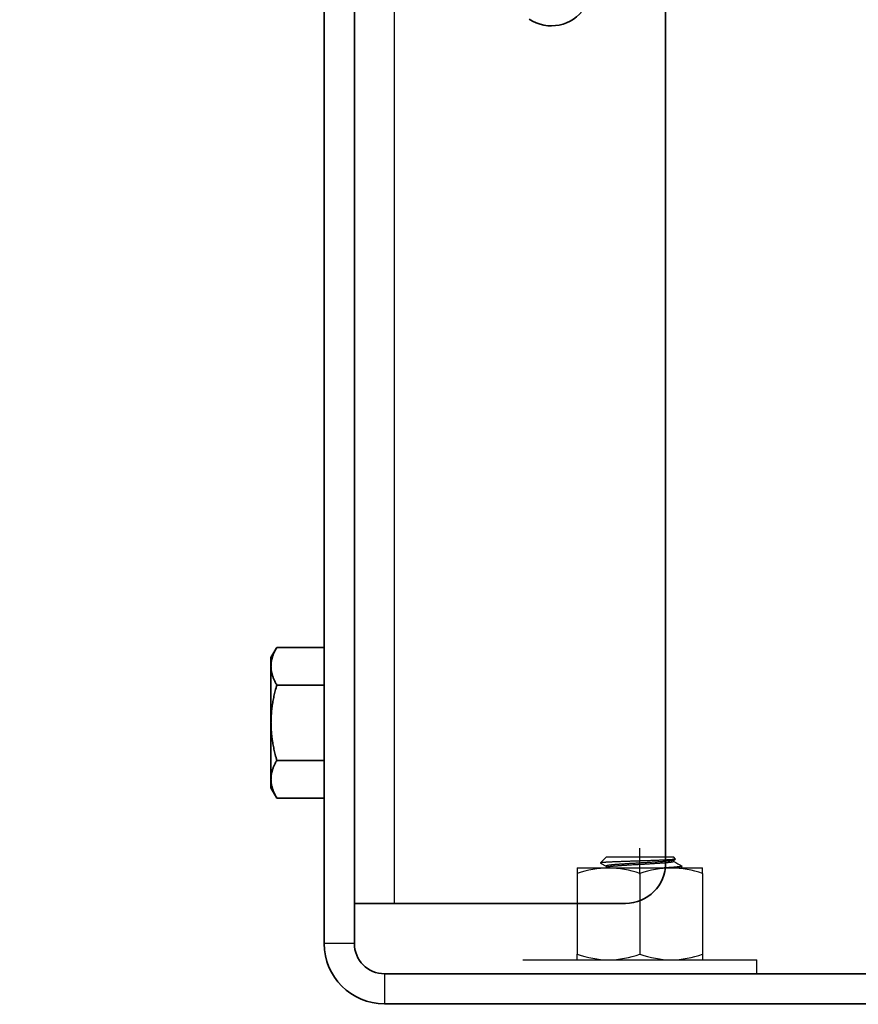
# Model space of a CAD drawing. Units: millimetres. Extents: x 24536 to 32096, y 32322 to 37668.
# Drawn here: x 25800 to 25883, y 35954 to 36052 of the extents above; entities that cross this region are included whole.
import ezdxf

# ---------------------------------------------------------------- set-up
doc = ezdxf.new("R2010")
doc.units = ezdxf.units.MM
doc.layers.add('Visible', color=7, linetype='Continuous', lineweight=35, true_color=0x22346e)
doc.layers.add('Visible Narrow', color=7, linetype='Continuous', lineweight=25, true_color=0x22346e)
doc.layers.add('размеры', color=7, linetype='Continuous', lineweight=18)
doc.styles.add('ГОСТ 2.304', font='CS_Gost2304.shx')
doc.dimstyles.new('СПДС', dxfattribs={"dimscale": 100, "dimtxt": 2.5, "dimasz": 2.5, "dimexe": 2, "dimexo": 0.625, "dimgap": 1, "dimtad": 1, "dimdec": 0, "dimtxsty": 'ГОСТ 2.304', "dimblk": 'OBLIQUE', "dimblk1": 'OBLIQUE', "dimblk2": 'OBLIQUE', "dimcen": 2.5, "dimdle": 2, "dimadec": 0, "dimazin": 2, "dimtfac": 0.75, "dimtdec": 4, "dimtmove": 1, "dimatfit": 3, "dimfxl": 1, "dimtfill": 1, "dimtolj": 1, "dimarcsym": 1})

# ---------------------------------------------------------------- blocks, each defined once
blk = doc.blocks.new('_Oblique')
at = {"color": 0, "linetype": 'ByBlock', "lineweight": -2}
blk.add_line((-0.5, -0.5), (0.5, 0.5), dxfattribs=at)
blk = doc.blocks.new('*D35')
at = {"layer": 'Defpoints', "color": 0, "transparency": 16777216}
for p in [(25848.79, 35964.16, -1008.084), (26848.79, 35964.16, -1008.084), (26848.79, 35710.242)]:
    blk.add_point(p, dxfattribs=at)
at = {"layer": 'размеры', "color": 0, "lineweight": -2, "transparency": 16777216}
for p, q in [((25848.79, 35951.66), (25848.79, 35670.242)), ((26848.79, 35951.66), (26848.79, 35670.242)), ((25808.79, 35710.242), (26888.79, 35710.242))]:
    blk.add_line(p, q, dxfattribs=at)
at = {"layer": 'размеры', "color": 0, "lineweight": -2, "transparency": 16777216, "xscale": 50, "yscale": 50, "zscale": 50, "rotation": 180}
blk.add_blockref('_Oblique', (25848.79, 35710.242), dxfattribs=at)
at = {"layer": 'размеры', "color": 0, "lineweight": -2, "transparency": 16777216, "xscale": 50, "yscale": 50, "zscale": 50}
blk.add_blockref('_Oblique', (26848.79, 35710.242), dxfattribs=at)
at = {"layer": 'размеры', "color": 0, "transparency": 16777216, "insert": (26348.79, 35755.242), "char_height": 50, "attachment_point": 5, "style": 'ГОСТ 2.304', "bg_fill": 3, "box_fill_scale": 1.1, "bg_fill_color": 256, "bg_fill_true_color": 13158600, "bg_fill_transparency": 0}
blk.add_mtext('\\A1;1000', dxfattribs=at)
blk = doc.blocks.new('*D36')
at = {"layer": 'Defpoints', "color": 0, "transparency": 16777216}
for p in [(25333.29, 36228.16, -1008.084), (27333.29, 36226.66, -1008.084), (27333.29, 35572.936)]:
    blk.add_point(p, dxfattribs=at)
at = {"layer": 'размеры', "color": 0, "lineweight": -2, "transparency": 16777216}
for p, q in [((25333.29, 36215.66), (25333.29, 35532.936)), ((27333.29, 36214.16), (27333.29, 35532.936)), ((25293.29, 35572.936), (27373.29, 35572.936))]:
    blk.add_line(p, q, dxfattribs=at)
at = {"layer": 'размеры', "color": 0, "lineweight": -2, "transparency": 16777216, "xscale": 50, "yscale": 50, "zscale": 50, "rotation": 180}
blk.add_blockref('_Oblique', (25333.29, 35572.936), dxfattribs=at)
at = {"layer": 'размеры', "color": 0, "lineweight": -2, "transparency": 16777216, "xscale": 50, "yscale": 50, "zscale": 50}
blk.add_blockref('_Oblique', (27333.29, 35572.936), dxfattribs=at)
at = {"layer": 'размеры', "color": 0, "transparency": 16777216, "insert": (26333.29, 35619.872), "char_height": 50, "attachment_point": 5, "style": 'ГОСТ 2.304', "bg_fill": 3, "box_fill_scale": 1.1, "bg_fill_color": 256, "bg_fill_true_color": 13158600, "bg_fill_transparency": 0}
blk.add_mtext('\\A1;2000', dxfattribs=at)

msp = doc.modelspace()

# ---------------------------------------------------------------- linework, layer by layer
at = {"layer": 'Visible', "extrusion": (-1, -2e-16, 2.966e-13)}
for p, q in [((25830.29, 36100.16, -504.042), (25830.29, 35960.16, -504.042)), ((25833.29, 36100.16, -504.042), (25833.29, 35960.16, -504.042)), ((25864.29, 35968.16, -504.042), (25864.29, 36065.533, -504.042)), ((25833.29, 35964.16, -504.042), (25837.29, 35964.16, -504.042)), ((25837.29, 35964.16, -504.042), (25860.29, 35964.16, -504.042)), ((25946.29, 35957.16, -504.042), (25836.29, 35957.16, -504.042)), ((25946.29, 35954.16, -504.042), (25836.29, 35954.16, -504.042))]:
    msp.add_line(p, q, dxfattribs=at)
at = {"layer": 'Visible', "extrusion": (-1, -2e-16, 2.967e-13)}
for p, q in [((25824.99, 35988.66, -504.042), (25825.571, 35989.666, -504.042)), ((25830.29, 35989.666, -504.042), (25825.571, 35989.666, -504.042)), ((25824.99, 35987.789, -504.042), (25824.99, 35988.66, -504.042)), ((25824.99, 35987.789, -504.042), (25824.99, 35982.16, -504.042)), ((25830.29, 35985.913, -504.042), (25825.571, 35985.913, -504.042)), ((25824.99, 35976.531, -504.042), (25824.99, 35982.16, -504.042)), ((25830.29, 35978.407, -504.042), (25825.571, 35978.407, -504.042)), ((25824.99, 35975.66, -504.042), (25824.99, 35976.531, -504.042)), ((25824.99, 35975.66, -504.042), (25825.571, 35974.655, -504.042)), ((25830.29, 35974.655, -504.042), (25825.571, 35974.655, -504.042))]:
    msp.add_line(p, q, dxfattribs=at)
at = {"layer": 'Visible', "color": 159, "lineweight": 25, "true_color": 0x22346e}
for p, q in [((25858.403, 35968.786, -204.042), (25857.811, 35968.194, -204.042)), ((25858.403, 35968.786, -204.042), (25865.061, 35968.786, -204.042)), ((25861.732, 35967.08, -204.042), (25861.732, 35969.66, -204.042)), ((25865.269, 35968.578, -204.042), (25865.061, 35968.786, -204.042)), ((25857.81, 35968.193, -204.042), (25857.809, 35968.19, -204.042)), ((25857.809, 35968.19, -204.042), (25857.811, 35968.186, -204.042)), ((25857.815, 35968.197, -204.042), (25857.81, 35968.193, -204.042)), ((25857.811, 35968.186, -204.042), (25857.815, 35968.183, -204.042)), ((25857.822, 35968.2, -204.042), (25857.815, 35968.197, -204.042)), ((25857.815, 35968.183, -204.042), (25858.357, 35967.869, -204.042)), ((25857.833, 35968.204, -204.042), (25857.822, 35968.2, -204.042)), ((25857.848, 35968.208, -204.042), (25857.833, 35968.204, -204.042)), ((25857.867, 35968.211, -204.042), (25857.848, 35968.208, -204.042)), ((25857.89, 35968.215, -204.042), (25857.867, 35968.211, -204.042)), ((25857.917, 35968.219, -204.042), (25857.89, 35968.215, -204.042)), ((25857.947, 35968.223, -204.042), (25857.917, 35968.219, -204.042)), ((25857.981, 35968.227, -204.042), (25857.947, 35968.223, -204.042)), ((25858.018, 35968.23, -204.042), (25857.981, 35968.227, -204.042)), ((25858.055, 35968.234, -204.042), (25858.018, 35968.23, -204.042)), ((25858.095, 35968.237, -204.042), (25858.055, 35968.234, -204.042)), ((25858.138, 35968.24, -204.042), (25858.095, 35968.237, -204.042)), ((25858.184, 35968.244, -204.042), (25858.138, 35968.24, -204.042)), ((25858.233, 35968.247, -204.042), (25858.184, 35968.244, -204.042)), ((25858.285, 35968.251, -204.042), (25858.233, 35968.247, -204.042)), ((25858.345, 35968.255, -204.042), (25858.285, 35968.251, -204.042)), ((25858.409, 35968.259, -204.042), (25858.345, 35968.255, -204.042)), ((25858.359, 35967.884, -204.042), (25858.357, 35967.878, -204.042)), ((25858.357, 35967.878, -204.042), (25858.357, 35967.737, -204.042)), ((25858.363, 35967.89, -204.042), (25858.359, 35967.884, -204.042)), ((25858.371, 35967.896, -204.042), (25858.363, 35967.89, -204.042)), ((25858.382, 35967.902, -204.042), (25858.371, 35967.896, -204.042)), ((25858.396, 35967.908, -204.042), (25858.382, 35967.902, -204.042)), ((25858.413, 35967.914, -204.042), (25858.396, 35967.908, -204.042)), ((25858.476, 35968.263, -204.042), (25858.409, 35968.259, -204.042)), ((25858.434, 35967.92, -204.042), (25858.413, 35967.914, -204.042)), ((25858.457, 35967.926, -204.042), (25858.434, 35967.92, -204.042)), ((25858.484, 35967.932, -204.042), (25858.457, 35967.926, -204.042)), ((25858.545, 35968.267, -204.042), (25858.476, 35968.263, -204.042)), ((25858.513, 35967.937, -204.042), (25858.484, 35967.932, -204.042)), ((25858.546, 35967.943, -204.042), (25858.513, 35967.937, -204.042)), ((25858.618, 35968.27, -204.042), (25858.545, 35968.267, -204.042)), ((25858.581, 35967.949, -204.042), (25858.546, 35967.943, -204.042)), ((25858.614, 35967.802, -204.042), (25858.576, 35967.797, -204.042)), ((25858.62, 35967.955, -204.042), (25858.581, 35967.949, -204.042)), ((25858.655, 35967.808, -204.042), (25858.614, 35967.802, -204.042)), ((25858.694, 35968.274, -204.042), (25858.618, 35968.27, -204.042)), ((25858.661, 35967.96, -204.042), (25858.62, 35967.955, -204.042)), ((25858.7, 35967.814, -204.042), (25858.655, 35967.808, -204.042)), ((25858.706, 35967.966, -204.042), (25858.661, 35967.96, -204.042)), ((25858.772, 35968.278, -204.042), (25858.694, 35968.274, -204.042)), ((25858.747, 35967.82, -204.042), (25858.7, 35967.814, -204.042)), ((25858.754, 35967.972, -204.042), (25858.706, 35967.966, -204.042)), ((25858.798, 35967.826, -204.042), (25858.747, 35967.82, -204.042)), ((25858.804, 35967.978, -204.042), (25858.754, 35967.972, -204.042)), ((25858.846, 35968.282, -204.042), (25858.772, 35968.278, -204.042)), ((25858.851, 35967.832, -204.042), (25858.798, 35967.826, -204.042)), ((25858.858, 35967.984, -204.042), (25858.804, 35967.978, -204.042)), ((25858.923, 35968.285, -204.042), (25858.846, 35968.282, -204.042)), ((25858.907, 35967.838, -204.042), (25858.851, 35967.832, -204.042)), ((25858.914, 35967.991, -204.042), (25858.858, 35967.984, -204.042)), ((25858.966, 35967.845, -204.042), (25858.907, 35967.838, -204.042)), ((25858.973, 35967.997, -204.042), (25858.914, 35967.991, -204.042)), ((25859.002, 35968.289, -204.042), (25858.923, 35968.285, -204.042)), ((25859.028, 35967.851, -204.042), (25858.966, 35967.845, -204.042)), ((25859.035, 35968.003, -204.042), (25858.973, 35967.997, -204.042)), ((25859.083, 35968.292, -204.042), (25859.002, 35968.289, -204.042)), ((25859.092, 35967.857, -204.042), (25859.028, 35967.851, -204.042)), ((25859.099, 35968.009, -204.042), (25859.035, 35968.003, -204.042)), ((25859.167, 35968.296, -204.042), (25859.083, 35968.292, -204.042)), ((25859.159, 35967.863, -204.042), (25859.092, 35967.857, -204.042)), ((25859.166, 35968.015, -204.042), (25859.099, 35968.009, -204.042)), ((25859.228, 35967.869, -204.042), (25859.159, 35967.863, -204.042)), ((25859.236, 35968.021, -204.042), (25859.166, 35968.015, -204.042)), ((25859.254, 35968.3, -204.042), (25859.167, 35968.296, -204.042)), ((25859.3, 35967.875, -204.042), (25859.228, 35967.869, -204.042)), ((25859.307, 35968.027, -204.042), (25859.236, 35968.021, -204.042)), ((25859.35, 35968.303, -204.042), (25859.254, 35968.3, -204.042)), ((25859.374, 35967.881, -204.042), (25859.3, 35967.875, -204.042)), ((25859.381, 35968.033, -204.042), (25859.307, 35968.027, -204.042)), ((25859.449, 35968.307, -204.042), (25859.35, 35968.303, -204.042)), ((25859.45, 35967.887, -204.042), (25859.374, 35967.881, -204.042)), ((25859.457, 35968.039, -204.042), (25859.381, 35968.033, -204.042)), ((25859.549, 35968.311, -204.042), (25859.449, 35968.307, -204.042)), ((25859.528, 35967.893, -204.042), (25859.45, 35967.887, -204.042)), ((25859.534, 35968.045, -204.042), (25859.457, 35968.039, -204.042)), ((25859.607, 35967.899, -204.042), (25859.528, 35967.893, -204.042)), ((25859.614, 35968.051, -204.042), (25859.534, 35968.045, -204.042)), ((25859.651, 35968.315, -204.042), (25859.549, 35968.311, -204.042)), ((25859.689, 35967.905, -204.042), (25859.607, 35967.899, -204.042)), ((25859.695, 35968.056, -204.042), (25859.614, 35968.051, -204.042)), ((25859.755, 35968.319, -204.042), (25859.651, 35968.315, -204.042)), ((25859.771, 35967.91, -204.042), (25859.689, 35967.905, -204.042)), ((25859.778, 35968.062, -204.042), (25859.695, 35968.056, -204.042)), ((25859.861, 35968.322, -204.042), (25859.755, 35968.319, -204.042)), ((25859.856, 35967.916, -204.042), (25859.771, 35967.91, -204.042)), ((25859.863, 35968.068, -204.042), (25859.778, 35968.062, -204.042)), ((25859.943, 35967.922, -204.042), (25859.856, 35967.916, -204.042)), ((25859.969, 35968.326, -204.042), (25859.861, 35968.322, -204.042)), ((25859.949, 35968.073, -204.042), (25859.863, 35968.068, -204.042)), ((25860.032, 35967.928, -204.042), (25859.943, 35967.922, -204.042)), ((25860.038, 35968.079, -204.042), (25859.949, 35968.073, -204.042)), ((25860.067, 35968.33, -204.042), (25859.969, 35968.326, -204.042)), ((25860.123, 35967.934, -204.042), (25860.032, 35967.928, -204.042)), ((25860.129, 35968.085, -204.042), (25860.038, 35968.079, -204.042)), ((25860.166, 35968.333, -204.042), (25860.067, 35968.33, -204.042)), ((25860.216, 35967.94, -204.042), (25860.123, 35967.934, -204.042)), ((25860.222, 35968.091, -204.042), (25860.129, 35968.085, -204.042)), ((25860.267, 35968.337, -204.042), (25860.166, 35968.333, -204.042)), ((25860.311, 35967.946, -204.042), (25860.216, 35967.94, -204.042)), ((25860.316, 35968.097, -204.042), (25860.222, 35968.091, -204.042)), ((25860.369, 35968.341, -204.042), (25860.267, 35968.337, -204.042)), ((25860.407, 35967.952, -204.042), (25860.311, 35967.946, -204.042)), ((25860.412, 35968.103, -204.042), (25860.316, 35968.097, -204.042)), ((25860.473, 35968.344, -204.042), (25860.369, 35968.341, -204.042)), ((25860.504, 35967.958, -204.042), (25860.407, 35967.952, -204.042)), ((25860.509, 35968.109, -204.042), (25860.412, 35968.103, -204.042)), ((25860.577, 35968.348, -204.042), (25860.473, 35968.344, -204.042)), ((25860.603, 35967.964, -204.042), (25860.504, 35967.958, -204.042)), ((25860.607, 35968.115, -204.042), (25860.509, 35968.109, -204.042)), ((25860.681, 35968.351, -204.042), (25860.577, 35968.348, -204.042)), ((25860.703, 35967.97, -204.042), (25860.603, 35967.964, -204.042)), ((25860.707, 35968.122, -204.042), (25860.607, 35968.115, -204.042)), ((25860.786, 35968.355, -204.042), (25860.681, 35968.351, -204.042)), ((25860.803, 35967.976, -204.042), (25860.703, 35967.97, -204.042)), ((25860.807, 35968.128, -204.042), (25860.707, 35968.122, -204.042)), ((25860.892, 35968.358, -204.042), (25860.786, 35968.355, -204.042)), ((25860.905, 35967.982, -204.042), (25860.803, 35967.976, -204.042)), ((25860.909, 35968.134, -204.042), (25860.807, 35968.128, -204.042)), ((25860.998, 35968.362, -204.042), (25860.892, 35968.358, -204.042)), ((25861.008, 35967.988, -204.042), (25860.905, 35967.982, -204.042)), ((25861.011, 35968.14, -204.042), (25860.909, 35968.134, -204.042)), ((25861.104, 35968.365, -204.042), (25860.998, 35968.362, -204.042)), ((25861.11, 35967.994, -204.042), (25861.008, 35967.988, -204.042)), ((25861.113, 35968.146, -204.042), (25861.011, 35968.14, -204.042)), ((25861.212, 35968.369, -204.042), (25861.104, 35968.365, -204.042)), ((25861.214, 35968, -204.042), (25861.11, 35967.994, -204.042)), ((25861.216, 35968.152, -204.042), (25861.113, 35968.146, -204.042)), ((25861.319, 35968.372, -204.042), (25861.212, 35968.369, -204.042)), ((25861.317, 35968.006, -204.042), (25861.214, 35968, -204.042)), ((25861.319, 35968.158, -204.042), (25861.216, 35968.152, -204.042)), ((25861.421, 35968.012, -204.042), (25861.317, 35968.006, -204.042)), ((25861.428, 35968.376, -204.042), (25861.319, 35968.372, -204.042)), ((25861.423, 35968.164, -204.042), (25861.319, 35968.158, -204.042)), ((25861.525, 35968.018, -204.042), (25861.421, 35968.012, -204.042)), ((25861.526, 35968.17, -204.042), (25861.423, 35968.164, -204.042)), ((25861.536, 35968.379, -204.042), (25861.428, 35968.376, -204.042)), ((25861.628, 35968.024, -204.042), (25861.525, 35968.018, -204.042)), ((25861.629, 35968.175, -204.042), (25861.526, 35968.17, -204.042)), ((25861.646, 35968.383, -204.042), (25861.536, 35968.379, -204.042)), ((25861.731, 35968.03, -204.042), (25861.628, 35968.024, -204.042)), ((25861.732, 35968.181, -204.042), (25861.629, 35968.175, -204.042)), ((25861.754, 35968.386, -204.042), (25861.646, 35968.383, -204.042)), ((25861.834, 35968.035, -204.042), (25861.731, 35968.03, -204.042)), ((25861.834, 35968.187, -204.042), (25861.732, 35968.181, -204.042)), ((25861.862, 35968.39, -204.042), (25861.754, 35968.386, -204.042)), ((25861.937, 35968.192, -204.042), (25861.834, 35968.187, -204.042)), ((25861.938, 35968.041, -204.042), (25861.834, 35968.035, -204.042)), ((25861.97, 35968.393, -204.042), (25861.862, 35968.39, -204.042)), ((25862.041, 35968.198, -204.042), (25861.937, 35968.192, -204.042)), ((25862.041, 35968.047, -204.042), (25861.938, 35968.041, -204.042)), ((25862.077, 35968.397, -204.042), (25861.97, 35968.393, -204.042)), ((25862.144, 35968.204, -204.042), (25862.041, 35968.198, -204.042)), ((25862.145, 35968.053, -204.042), (25862.041, 35968.047, -204.042)), ((25862.184, 35968.4, -204.042), (25862.077, 35968.397, -204.042)), ((25862.247, 35968.21, -204.042), (25862.144, 35968.204, -204.042)), ((25862.248, 35968.059, -204.042), (25862.145, 35968.053, -204.042)), ((25862.29, 35968.404, -204.042), (25862.184, 35968.4, -204.042)), ((25862.35, 35968.216, -204.042), (25862.247, 35968.21, -204.042)), ((25862.352, 35968.065, -204.042), (25862.248, 35968.059, -204.042)), ((25862.396, 35968.407, -204.042), (25862.29, 35968.404, -204.042)), ((25862.453, 35968.222, -204.042), (25862.35, 35968.216, -204.042)), ((25862.455, 35968.071, -204.042), (25862.352, 35968.065, -204.042)), ((25862.501, 35968.411, -204.042), (25862.396, 35968.407, -204.042)), ((25862.555, 35968.228, -204.042), (25862.453, 35968.222, -204.042)), ((25862.557, 35968.077, -204.042), (25862.455, 35968.071, -204.042)), ((25862.606, 35968.415, -204.042), (25862.501, 35968.411, -204.042)), ((25862.656, 35968.234, -204.042), (25862.555, 35968.228, -204.042)), ((25862.659, 35968.083, -204.042), (25862.557, 35968.077, -204.042)), ((25862.71, 35968.418, -204.042), (25862.606, 35968.415, -204.042)), ((25862.757, 35968.24, -204.042), (25862.656, 35968.234, -204.042)), ((25862.76, 35968.089, -204.042), (25862.659, 35968.083, -204.042)), ((25862.814, 35968.422, -204.042), (25862.71, 35968.418, -204.042)), ((25862.856, 35968.247, -204.042), (25862.757, 35968.24, -204.042)), ((25862.86, 35968.095, -204.042), (25862.76, 35968.089, -204.042)), ((25862.917, 35968.426, -204.042), (25862.814, 35968.422, -204.042)), ((25862.955, 35968.253, -204.042), (25862.856, 35968.247, -204.042)), ((25862.958, 35968.102, -204.042), (25862.86, 35968.095, -204.042)), ((25863.018, 35968.429, -204.042), (25862.917, 35968.426, -204.042)), ((25863.052, 35968.259, -204.042), (25862.955, 35968.253, -204.042)), ((25863.056, 35968.108, -204.042), (25862.958, 35968.102, -204.042)), ((25863.117, 35968.433, -204.042), (25863.018, 35968.429, -204.042)), ((25863.148, 35968.265, -204.042), (25863.052, 35968.259, -204.042)), ((25863.152, 35968.114, -204.042), (25863.056, 35968.108, -204.042)), ((25863.215, 35968.437, -204.042), (25863.117, 35968.433, -204.042)), ((25863.242, 35968.271, -204.042), (25863.148, 35968.265, -204.042)), ((25863.246, 35968.12, -204.042), (25863.152, 35968.114, -204.042)), ((25863.311, 35968.44, -204.042), (25863.215, 35968.437, -204.042)), ((25863.334, 35968.277, -204.042), (25863.242, 35968.271, -204.042)), ((25863.339, 35968.126, -204.042), (25863.246, 35968.12, -204.042)), ((25863.407, 35968.444, -204.042), (25863.311, 35968.44, -204.042)), ((25863.425, 35968.283, -204.042), (25863.334, 35968.277, -204.042)), ((25863.43, 35968.132, -204.042), (25863.339, 35968.126, -204.042)), ((25863.5, 35968.447, -204.042), (25863.407, 35968.444, -204.042)), ((25863.514, 35968.289, -204.042), (25863.425, 35968.283, -204.042)), ((25863.519, 35968.138, -204.042), (25863.43, 35968.132, -204.042)), ((25863.592, 35968.451, -204.042), (25863.5, 35968.447, -204.042)), ((25863.601, 35968.294, -204.042), (25863.514, 35968.289, -204.042)), ((25863.606, 35968.143, -204.042), (25863.519, 35968.138, -204.042)), ((25863.683, 35968.455, -204.042), (25863.592, 35968.451, -204.042)), ((25863.686, 35968.3, -204.042), (25863.601, 35968.294, -204.042)), ((25863.691, 35968.149, -204.042), (25863.606, 35968.143, -204.042)), ((25863.772, 35968.458, -204.042), (25863.683, 35968.455, -204.042)), ((25863.768, 35968.306, -204.042), (25863.686, 35968.3, -204.042)), ((25863.774, 35968.155, -204.042), (25863.691, 35968.149, -204.042)), ((25863.85, 35968.311, -204.042), (25863.768, 35968.306, -204.042)), ((25863.859, 35968.462, -204.042), (25863.772, 35968.458, -204.042)), ((25863.855, 35968.161, -204.042), (25863.774, 35968.155, -204.042)), ((25863.929, 35968.317, -204.042), (25863.85, 35968.311, -204.042)), ((25863.935, 35968.166, -204.042), (25863.855, 35968.161, -204.042)), ((25863.945, 35968.465, -204.042), (25863.859, 35968.462, -204.042)), ((25864.007, 35968.323, -204.042), (25863.929, 35968.317, -204.042)), ((25864.013, 35968.172, -204.042), (25863.935, 35968.166, -204.042)), ((25864.028, 35968.469, -204.042), (25863.945, 35968.465, -204.042)), ((25864.083, 35968.329, -204.042), (25864.007, 35968.323, -204.042)), ((25864.089, 35968.178, -204.042), (25864.013, 35968.172, -204.042)), ((25864.109, 35968.472, -204.042), (25864.028, 35968.469, -204.042)), ((25864.156, 35968.335, -204.042), (25864.083, 35968.329, -204.042)), ((25864.163, 35968.184, -204.042), (25864.089, 35968.178, -204.042)), ((25864.187, 35968.476, -204.042), (25864.109, 35968.472, -204.042)), ((25864.228, 35968.341, -204.042), (25864.156, 35968.335, -204.042)), ((25864.234, 35968.19, -204.042), (25864.163, 35968.184, -204.042)), ((25864.263, 35968.48, -204.042), (25864.187, 35968.476, -204.042)), ((25864.297, 35968.347, -204.042), (25864.228, 35968.341, -204.042)), ((25864.304, 35968.196, -204.042), (25864.234, 35968.19, -204.042)), ((25864.337, 35968.483, -204.042), (25864.263, 35968.48, -204.042)), ((25864.364, 35968.353, -204.042), (25864.297, 35968.347, -204.042)), ((25864.371, 35968.203, -204.042), (25864.304, 35968.196, -204.042)), ((25864.408, 35968.487, -204.042), (25864.337, 35968.483, -204.042)), ((25864.429, 35968.359, -204.042), (25864.364, 35968.353, -204.042)), ((25864.435, 35968.209, -204.042), (25864.371, 35968.203, -204.042)), ((25864.477, 35968.491, -204.042), (25864.408, 35968.487, -204.042)), ((25864.49, 35968.365, -204.042), (25864.429, 35968.359, -204.042)), ((25864.497, 35968.215, -204.042), (25864.435, 35968.209, -204.042)), ((25864.543, 35968.494, -204.042), (25864.477, 35968.491, -204.042)), ((25864.55, 35968.371, -204.042), (25864.49, 35968.365, -204.042)), ((25864.556, 35968.221, -204.042), (25864.497, 35968.215, -204.042)), ((25864.608, 35968.498, -204.042), (25864.543, 35968.494, -204.042)), ((25864.606, 35968.378, -204.042), (25864.55, 35968.371, -204.042)), ((25864.612, 35968.227, -204.042), (25864.556, 35968.221, -204.042)), ((25864.66, 35968.384, -204.042), (25864.606, 35968.378, -204.042)), ((25864.669, 35968.502, -204.042), (25864.608, 35968.498, -204.042)), ((25864.666, 35968.233, -204.042), (25864.612, 35968.227, -204.042)), ((25864.71, 35968.39, -204.042), (25864.66, 35968.384, -204.042)), ((25864.716, 35968.239, -204.042), (25864.666, 35968.233, -204.042)), ((25864.728, 35968.505, -204.042), (25864.669, 35968.502, -204.042)), ((25864.758, 35968.396, -204.042), (25864.71, 35968.39, -204.042)), ((25864.763, 35968.245, -204.042), (25864.716, 35968.239, -204.042)), ((25864.784, 35968.509, -204.042), (25864.728, 35968.505, -204.042)), ((25864.803, 35968.402, -204.042), (25864.758, 35968.396, -204.042)), ((25864.808, 35968.251, -204.042), (25864.763, 35968.245, -204.042)), ((25864.838, 35968.513, -204.042), (25864.784, 35968.509, -204.042)), ((25864.844, 35968.407, -204.042), (25864.803, 35968.402, -204.042)), ((25864.849, 35968.257, -204.042), (25864.808, 35968.251, -204.042)), ((25864.888, 35968.517, -204.042), (25864.838, 35968.513, -204.042)), ((25864.883, 35968.413, -204.042), (25864.844, 35968.407, -204.042)), ((25864.888, 35968.263, -204.042), (25864.849, 35968.257, -204.042)), ((25864.918, 35968.419, -204.042), (25864.883, 35968.413, -204.042)), ((25864.935, 35968.52, -204.042), (25864.888, 35968.517, -204.042)), ((25864.923, 35968.269, -204.042), (25864.888, 35968.263, -204.042)), ((25864.95, 35968.425, -204.042), (25864.918, 35968.419, -204.042)), ((25864.955, 35968.274, -204.042), (25864.923, 35968.269, -204.042)), ((25864.979, 35968.524, -204.042), (25864.935, 35968.52, -204.042)), ((25864.98, 35968.43, -204.042), (25864.95, 35968.425, -204.042)), ((25864.984, 35968.28, -204.042), (25864.955, 35968.274, -204.042)), ((25865.02, 35968.528, -204.042), (25864.979, 35968.524, -204.042)), ((25865.006, 35968.436, -204.042), (25864.98, 35968.43, -204.042)), ((25865.01, 35968.286, -204.042), (25864.984, 35968.28, -204.042)), ((25865.03, 35968.442, -204.042), (25865.006, 35968.436, -204.042)), ((25865.033, 35968.292, -204.042), (25865.01, 35968.286, -204.042)), ((25865.059, 35968.531, -204.042), (25865.02, 35968.528, -204.042)), ((25865.05, 35968.448, -204.042), (25865.03, 35968.442, -204.042)), ((25865.053, 35968.298, -204.042), (25865.033, 35968.292, -204.042)), ((25865.068, 35968.454, -204.042), (25865.05, 35968.448, -204.042)), ((25865.07, 35968.304, -204.042), (25865.053, 35968.298, -204.042)), ((25865.094, 35968.535, -204.042), (25865.059, 35968.531, -204.042)), ((25865.082, 35968.46, -204.042), (25865.068, 35968.454, -204.042)), ((25865.084, 35968.31, -204.042), (25865.07, 35968.304, -204.042)), ((25865.09, 35968.464, -204.042), (25865.082, 35968.46, -204.042)), ((25865.095, 35968.316, -204.042), (25865.084, 35968.31, -204.042)), ((25865.09, 35968.464, -204.042), (25865.265, 35968.566, -204.042)), ((25865.126, 35968.538, -204.042), (25865.094, 35968.535, -204.042)), ((25865.102, 35968.322, -204.042), (25865.095, 35968.316, -204.042)), ((25865.106, 35968.328, -204.042), (25865.102, 35968.322, -204.042)), ((25865.106, 35968.332, -204.042), (25865.106, 35968.328, -204.042)), ((25865.107, 35968.332, -204.042), (25865.107, 35968.474, -204.042)), ((25865.156, 35968.542, -204.042), (25865.126, 35968.538, -204.042)), ((25865.182, 35968.546, -204.042), (25865.156, 35968.542, -204.042)), ((25865.204, 35968.549, -204.042), (25865.182, 35968.546, -204.042)), ((25865.224, 35968.553, -204.042), (25865.204, 35968.549, -204.042)), ((25865.24, 35968.557, -204.042), (25865.224, 35968.553, -204.042)), ((25865.253, 35968.56, -204.042), (25865.24, 35968.557, -204.042)), ((25865.262, 35968.564, -204.042), (25865.253, 35968.56, -204.042)), ((25865.268, 35968.568, -204.042), (25865.262, 35968.564, -204.042)), ((25865.271, 35968.572, -204.042), (25865.268, 35968.568, -204.042)), ((25865.269, 35968.578, -204.042), (25865.271, 35968.576, -204.042)), ((25865.271, 35968.576, -204.042), (25865.271, 35968.572, -204.042)), ((25865.56, 35967.801, -204.042), (25865.508, 35967.795, -204.042)), ((25865.608, 35967.807, -204.042), (25865.56, 35967.801, -204.042)), ((25865.652, 35967.813, -204.042), (25865.608, 35967.807, -204.042)), ((25865.693, 35967.818, -204.042), (25865.652, 35967.813, -204.042)), ((25865.729, 35967.824, -204.042), (25865.693, 35967.818, -204.042)), ((25865.763, 35967.83, -204.042), (25865.729, 35967.824, -204.042)), ((25865.792, 35967.836, -204.042), (25865.763, 35967.83, -204.042)), ((25865.818, 35967.841, -204.042), (25865.792, 35967.836, -204.042)), ((25865.841, 35967.847, -204.042), (25865.818, 35967.841, -204.042)), ((25865.859, 35967.853, -204.042), (25865.841, 35967.847, -204.042)), ((25865.873, 35967.859, -204.042), (25865.859, 35967.853, -204.042)), ((25865.884, 35967.865, -204.042), (25865.873, 35967.859, -204.042)), ((25865.879, 35967.894, -204.042), (25865.886, 35967.89, -204.042)), ((25865.89, 35967.871, -204.042), (25865.884, 35967.865, -204.042)), ((25865.886, 35967.89, -204.042), (25865.892, 35967.884, -204.042)), ((25865.893, 35967.878, -204.042), (25865.89, 35967.871, -204.042)), ((25865.892, 35967.884, -204.042), (25865.893, 35967.878, -204.042)), ((25865.893, 35967.727, -204.042), (25865.893, 35967.878, -204.042)), ((25855.491, 35967.694, -204.042), (25855.491, 35967.137, -204.042)), ((25855.491, 35967.694, -204.042), (25858.611, 35967.694, -204.042)), ((25855.491, 35967.137, -204.042), (25855.491, 35959.098, -204.042)), ((25858.38, 35967.75, -204.042), (25858.374, 35967.747, -204.042)), ((25858.393, 35967.756, -204.042), (25858.38, 35967.75, -204.042)), ((25858.41, 35967.762, -204.042), (25858.393, 35967.756, -204.042)), ((25858.43, 35967.768, -204.042), (25858.41, 35967.762, -204.042)), ((25858.454, 35967.774, -204.042), (25858.43, 35967.768, -204.042)), ((25858.48, 35967.779, -204.042), (25858.454, 35967.774, -204.042)), ((25858.509, 35967.785, -204.042), (25858.48, 35967.779, -204.042)), ((25858.541, 35967.791, -204.042), (25858.509, 35967.785, -204.042)), ((25858.576, 35967.797, -204.042), (25858.541, 35967.791, -204.042)), ((25858.611, 35967.694, -204.042), (25864.853, 35967.694, -204.042)), ((25861.732, 35967.137, -204.042), (25861.732, 35959.098, -204.042)), ((25864.231, 35967.7, -204.042), (25864.134, 35967.694, -204.042)), ((25864.331, 35967.706, -204.042), (25864.231, 35967.7, -204.042)), ((25864.429, 35967.711, -204.042), (25864.331, 35967.706, -204.042)), ((25864.525, 35967.717, -204.042), (25864.429, 35967.711, -204.042)), ((25864.618, 35967.723, -204.042), (25864.525, 35967.717, -204.042)), ((25864.709, 35967.729, -204.042), (25864.618, 35967.723, -204.042)), ((25864.797, 35967.735, -204.042), (25864.709, 35967.729, -204.042)), ((25864.883, 35967.741, -204.042), (25864.797, 35967.735, -204.042)), ((25864.853, 35967.694, -204.042), (25867.974, 35967.694, -204.042)), ((25864.965, 35967.747, -204.042), (25864.883, 35967.741, -204.042)), ((25865.045, 35967.753, -204.042), (25864.965, 35967.747, -204.042)), ((25865.121, 35967.759, -204.042), (25865.045, 35967.753, -204.042)), ((25865.194, 35967.765, -204.042), (25865.121, 35967.759, -204.042)), ((25865.264, 35967.771, -204.042), (25865.194, 35967.765, -204.042)), ((25865.331, 35967.777, -204.042), (25865.264, 35967.771, -204.042)), ((25865.393, 35967.783, -204.042), (25865.331, 35967.777, -204.042)), ((25865.453, 35967.789, -204.042), (25865.393, 35967.783, -204.042)), ((25865.508, 35967.795, -204.042), (25865.453, 35967.789, -204.042)), ((25865.853, 35967.7, -204.042), (25865.835, 35967.694, -204.042)), ((25865.868, 35967.706, -204.042), (25865.853, 35967.7, -204.042)), ((25865.88, 35967.712, -204.042), (25865.868, 35967.706, -204.042)), ((25865.888, 35967.717, -204.042), (25865.88, 35967.712, -204.042)), ((25865.892, 35967.723, -204.042), (25865.888, 35967.717, -204.042)), ((25865.893, 35967.727, -204.042), (25865.892, 35967.723, -204.042)), ((25867.974, 35967.137, -204.042), (25867.974, 35967.694, -204.042)), ((25867.974, 35967.137, -204.042), (25867.974, 35959.098, -204.042)), ((25855.491, 35958.54, -204.042), (25855.491, 35959.098, -204.042)), ((25867.974, 35959.098, -204.042), (25867.974, 35958.54, -204.042)), ((25850.081, 35958.54, -204.042), (25873.383, 35958.54, -204.042)), ((25873.383, 35957.209, -204.042), (25873.383, 35958.54, -204.042))]:
    msp.add_line(p, q, dxfattribs=at)
at = {"layer": 'Visible'}
for centre, radius, start, end in [((25852.899, 36055.569, -504.042), 4, 236.5, 326.5), ((25860.29, 35968.16, -504.042), 4, 270, 0), ((25836.29, 35960.16, -504.042), 6, 180, 270), ((25836.29, 35960.16, -504.042), 3, 180, 270)]:
    msp.add_arc(centre, radius, start, end, dxfattribs=at)
at = {"layer": 'Visible', "color": 159, "lineweight": 25, "true_color": 0x22346e}
for centre, radius, start, end in [((26506.255, 37073.486, -204.042), 1277.66, 239.879894, 239.919938), ((25858.746, 35957.928, -204.042), 9.767, 90.78842, 109.46774), ((25227.816, 37054.525, -204.042), 1256.46, 300.117912, 300.122651), ((25858.477, 35957.929, -204.042), 9.766, 70.53163, 89.21221), ((25864.987, 35957.928, -204.042), 9.767, 90.78842, 109.46774), ((25864.719, 35957.929, -204.042), 9.766, 70.53163, 89.21221), ((26506.608, 34861.575, -204.042), 1278.308, 120.081535, 120.083036), ((25858.746, 35968.306, -204.042), 9.767, 250.53226, 269.21158), ((25858.477, 35968.306, -204.042), 9.766, 270.78779, 289.46836), ((25864.987, 35968.306, -204.042), 9.767, 250.53226, 269.21158), ((25864.719, 35968.306, -204.042), 9.766, 270.78779, 289.46836)]:
    msp.add_arc(centre, radius, start, end, dxfattribs=at)
at = {"layer": 'Visible'}
for points, weights in [([(25825.571, 35989.666, -504.042), (25824.99, 35988.66, -504.042), (25824.99, 35987.789, -504.042)], [1.70731703596, 1.83937846828, 1.83937846828]), ([(25824.99, 35987.789, -504.042), (25824.99, 35986.919, -504.042), (25825.571, 35985.913, -504.042)], [1.83937846828, 1.83937846828, 1.70731703596]), ([(25825.571, 35985.913, -504.042), (25824.99, 35983.902, -504.042), (25824.99, 35982.16, -504.042)], [1.70731703596, 1.83937846828, 1.83937846828]), ([(25824.99, 35982.16, -504.042), (25824.99, 35980.419, -504.042), (25825.571, 35978.407, -504.042)], [1.83937846828, 1.83937846828, 1.70731703596]), ([(25825.571, 35978.407, -504.042), (25824.99, 35977.402, -504.042), (25824.99, 35976.531, -504.042)], [1.70731703596, 1.83937846828, 1.83937846828]), ([(25824.99, 35976.531, -504.042), (25824.99, 35975.66, -504.042), (25825.571, 35974.655, -504.042)], [1.83937846828, 1.83937846828, 1.70731703596])]:
    msp.add_rational_spline(points, weights, degree=2, dxfattribs=at)
at = {"layer": 'Visible Narrow', "extrusion": (-1, -2e-16, 2.966e-13)}
for p, q in [((25837.29, 35964.16, -504.042), (25837.29, 36061.104, -504.042)), ((25833.29, 35960.16, -504.042), (25830.29, 35960.16, -504.042)), ((25836.29, 35957.16, -504.042), (25836.29, 35954.16, -504.042))]:
    msp.add_line(p, q, dxfattribs=at)

# ---------------------------------------------------------------- next in the draw order: dimensions: what is measured, and where the dimension line sits
at = {"layer": 'размеры'}
dim = msp.add_linear_dim(base=(26848.79, 35710.242, 504.042), p1=(25848.79, 35964.16, -504.042), p2=(26848.79, 35964.16, -504.042), dimstyle='СПДС', override={"dimscale": 20}, dxfattribs=at)
dim.commit()
dim.dimension.update_dxf_attribs({"geometry": '*D35', "text_midpoint": (26348.79, 35755.242, 504.042)})

# ---------------------------------------------------------------- next in the draw order: dimensions: what is measured, and where the dimension line sits
dim = msp.add_linear_dim(base=(27333.29, 35572.936, 504.042), p1=(25333.29, 36228.16, -504.042), p2=(27333.29, 36226.66, -504.042), dimstyle='СПДС', override={"dimscale": 20}, dxfattribs=at)
dim.commit()
dim.dimension.update_dxf_attribs({"geometry": '*D36', "text_midpoint": (26333.29, 35619.872, 504.042)})

doc.saveas('drawing.dxf')
